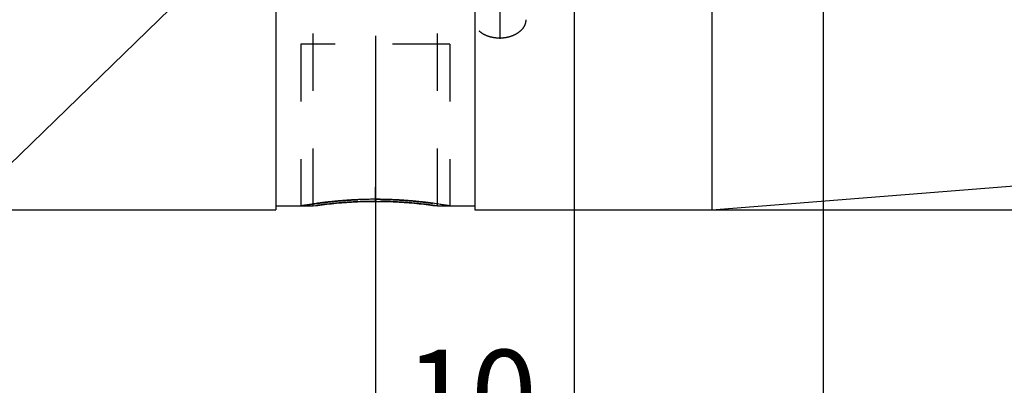
# Model space of a CAD drawing. Units: millimetres. Extents: x 0 to 420, y 0 to 297.
# Drawn here: x 195 to 235, y 140 to 155 of the extents above; entities that cross this region are included whole.
import ezdxf

# ---------------------------------------------------------------- set-up
doc = ezdxf.new("R2010")
doc.units = ezdxf.units.MM
doc.header["$LTSCALE"] = 23.1
doc.linetypes.add('CENTER', pattern=[0.6, 0.375, -0.075, 0.075, -0.075])
doc.linetypes.add('HIDDEN', pattern=[0.2, 0.1, -0.1])
doc.layers.get('0').update_dxf_attribs({"linetype": 'CONTINUOUS'})
for name, color, linetype in [('30578429_AXIS', 7, 'CONTINUOUS'), ('30578429_CL', 7, 'CONTINUOUS'), ('30578429_DIM', 7, 'CONTINUOUS'), ('30578429_HL', 7, 'CONTINUOUS'), ('30655347_DIM', 7, 'CONTINUOUS'), ('606715005-000-00-ED1_CL', 7, 'CONTINUOUS')]:
    doc.layers.add(name, color=color, linetype=linetype)
doc.styles.get("Standard").update_dxf_attribs({"font": 'TXT.SHX', "width": 0.7})
doc.styles.add('TEXTSTYLE_3', font='gdt', dxfattribs={"width": 0.7})
doc.dimstyles.new('DIMSTYLE_1', dxfattribs={"dimtxt": 3.5, "dimasz": 3.5, "dimexe": 0.18, "dimexo": 0.0625, "dimgap": 0.09, "dimtad": 1, "dimdec": 3, "dimdsep": 46, "dimtxsty": 'STANDARD', "dimblk": '_FILLED', "dimblk1": '_FILLED', "dimblk2": '_FILLED', "dimcen": 0.09, "dimclrt": 2, "dimadec": 0, "dimazin": 0, "dimtp": 0.1, "dimtm": 0.1, "dimtfac": 1, "dimtdec": 3, "dimtofl": 0, "dimtmove": 0, "dimatfit": 3, "dimldrblk": '_FILLED', "dimfxl": 1, "dimtolj": 1, "dimarcsym": 0})
doc.dimstyles.new('DIMSTYLE_5', dxfattribs={"dimtxt": 3.5, "dimasz": 3.5, "dimexe": 0.18, "dimexo": 0.0625, "dimgap": 0.09, "dimtad": 1, "dimdec": 3, "dimdsep": 46, "dimtxsty": 'STANDARD', "dimblk": '_FILLED', "dimblk1": '_FILLED', "dimblk2": '_FILLED', "dimcen": 0.09, "dimclrt": 2, "dimadec": 0, "dimazin": 0, "dimtp": 0.15, "dimtm": 0.15, "dimtfac": 1, "dimtdec": 3, "dimtofl": 0, "dimtmove": 0, "dimatfit": 3, "dimldrblk": '_FILLED', "dimfxl": 1, "dimtolj": 1, "dimarcsym": 0})
doc.dimstyles.get("Standard").update_dxf_attribs({"dimtxt": 3.5, "dimasz": 3.5, "dimexe": 0.18, "dimexo": 0.0625, "dimgap": 0.09, "dimtad": 1, "dimdec": 3, "dimdsep": 46, "dimtxsty": 'STANDARD', "dimblk": '_FILLED', "dimblk1": '_FILLED', "dimblk2": '_FILLED', "dimcen": 0.09, "dimclrt": 2, "dimadec": 0, "dimazin": 0, "dimtol": 1, "dimtp": 0.005, "dimtm": 0.005, "dimtfac": 1, "dimtdec": 3, "dimtofl": 0, "dimtmove": 0, "dimatfit": 3, "dimldrblk": '_FILLED', "dimfxl": 1, "dimtolj": 1, "dimarcsym": 0})

# ---------------------------------------------------------------- blocks, each defined once
blk = doc.blocks.new('_FILLED')
at = {"color": 0, "linetype": 'BYBLOCK'}
blk.add_solid([(0, 0), (-1, 0.125), (-1, -0.125)], dxfattribs=at)
blk = doc.blocks.new('*D0')
at = {"layer": '30655347_DIM', "color": 3, "linetype": 'CONTINUOUS'}
for p, q in [((217.506, 164.259), (217.506, 135.759)), ((227.506, 164.259), (227.506, 135.759)), ((222.506, 137.259), (185.089, 137.259)), ((217.506, 137.259), (222.506, 137.259)), ((227.506, 137.259), (222.506, 137.259))]:
    blk.add_line(p, q, dxfattribs=at)
at = {"layer": '30655347_DIM', "color": 3, "linetype": 'CONTINUOUS', "xscale": 3.5, "yscale": 3.5, "zscale": 3.5, "rotation": 180}
blk.add_blockref('_FILLED', (217.506, 137.259), dxfattribs=at)
at = {"layer": '30655347_DIM', "color": 3, "linetype": 'CONTINUOUS', "xscale": 3.5, "yscale": 3.5, "zscale": 3.5}
blk.add_blockref('_FILLED', (227.506, 137.259), dxfattribs=at)
at = {"layer": '30655347_DIM', "color": 2, "linetype": 'CONTINUOUS', "insert": (216.005, 141.634), "char_height": 3.5, "width": 30.91667, "attachment_point": 3, "line_spacing_factor": 0.9}
blk.add_mtext('10\\PVERSTELLWEG', dxfattribs=at)
blk = doc.blocks.new('*D4')
at = {"layer": '30578429_DIM', "color": 3, "linetype": 'CONTINUOUS'}
for p, q in [((209.506, 151.684), (209.506, 115.759)), ((267.506, 151.684), (267.506, 115.759)), ((209.506, 117.259), (238.506, 117.259)), ((267.506, 117.259), (238.506, 117.259))]:
    blk.add_line(p, q, dxfattribs=at)
at = {"layer": '30578429_DIM', "color": 3, "linetype": 'CONTINUOUS', "xscale": 3.5, "yscale": 3.5, "zscale": 3.5, "rotation": 180}
blk.add_blockref('_FILLED', (209.506, 117.259), dxfattribs=at)
at = {"layer": '30578429_DIM', "color": 3, "linetype": 'CONTINUOUS', "xscale": 3.5, "yscale": 3.5, "zscale": 3.5}
blk.add_blockref('_FILLED', (267.506, 117.259), dxfattribs=at)
at = {"layer": '30578429_DIM', "color": 2, "linetype": 'CONTINUOUS', "insert": (238.506, 121.634), "char_height": 3.5, "width": 5.25, "attachment_point": 2, "line_spacing_factor": 0.9}
blk.add_mtext('58', dxfattribs=at)
blk = doc.blocks.new('*D5')
at = {"layer": '30578429_DIM', "color": 3, "linetype": 'CONTINUOUS'}
for p, q in [((217.506, 151.684), (217.506, 125.759)), ((267.506, 151.684), (267.506, 125.759)), ((217.506, 127.259), (242.506, 127.259)), ((267.506, 127.259), (242.506, 127.259))]:
    blk.add_line(p, q, dxfattribs=at)
at = {"layer": '30578429_DIM', "color": 3, "linetype": 'CONTINUOUS', "xscale": 3.5, "yscale": 3.5, "zscale": 3.5, "rotation": 180}
blk.add_blockref('_FILLED', (217.506, 127.259), dxfattribs=at)
at = {"layer": '30578429_DIM', "color": 3, "linetype": 'CONTINUOUS', "xscale": 3.5, "yscale": 3.5, "zscale": 3.5}
blk.add_blockref('_FILLED', (267.506, 127.259), dxfattribs=at)
at = {"layer": '30578429_DIM', "color": 2, "linetype": 'CONTINUOUS', "insert": (242.506, 131.634), "char_height": 3.5, "width": 5.25, "attachment_point": 2, "line_spacing_factor": 0.9}
blk.add_mtext('50', dxfattribs=at)
blk = doc.blocks.new('*D7')
at = {"layer": '30578429_DIM', "color": 3, "linetype": 'CONTINUOUS'}
for p, q in [((69.106, 170.259), (69.106, 176.259)), ((69.106, 176.259), (69.106, 164.259)), ((196.506, 170.259), (67.606, 170.259)), ((69.106, 142.368), (69.106, 164.259)), ((196.506, 158.259), (67.606, 158.259)), ((69.106, 158.259), (69.106, 142.368))]:
    blk.add_line(p, q, dxfattribs=at)
at = {"layer": '30578429_DIM', "color": 3, "linetype": 'CONTINUOUS', "xscale": 3.5, "yscale": 3.5, "zscale": 3.5}
for p, rotation in [((69.106, 170.259), 270), ((69.106, 158.259), 90)]:
    blk.add_blockref('_FILLED', p, dxfattribs=dict(at, rotation=rotation))
at = {"layer": '30578429_DIM', "color": 2, "linetype": 'CONTINUOUS', "insert": (64.731, 154.618), "char_height": 3.5, "width": 12.25, "attachment_point": 3, "rotation": 90, "line_spacing_factor": 0.9}
blk.add_mtext('M12x1', dxfattribs=at)
blk = doc.blocks.new('*D9')
at = {"layer": '30578429_DIM', "color": 3, "linetype": 'CONTINUOUS'}
for p, q in [((223.034, 181.259), (304.006, 181.259)), ((302.506, 181.259), (302.506, 164.259)), ((302.506, 147.259), (302.506, 164.259)), ((223.034, 147.259), (304.006, 147.259))]:
    blk.add_line(p, q, dxfattribs=at)
at = {"layer": '30578429_DIM', "color": 3, "linetype": 'CONTINUOUS', "xscale": 3.5, "yscale": 3.5, "zscale": 3.5}
for p, rotation in [((302.506, 181.259), 90), ((302.506, 147.259), 270)]:
    blk.add_blockref('_FILLED', p, dxfattribs=dict(at, rotation=rotation))
at = {"layer": '30578429_DIM', "color": 2, "linetype": 'CONTINUOUS', "insert": (298.131, 164.259), "char_height": 3.5, "width": 9.91667, "attachment_point": 2, "rotation": 90, "line_spacing_factor": 0.9, "style": 'TEXTSTYLE_3'}
blk.add_mtext('{\\Fgdt;n}\\FTXT.SHX;34', dxfattribs=at)

msp = doc.modelspace()

# ---------------------------------------------------------------- linework, layer by layer
at = {"layer": '30578429_AXIS', "color": 3, "linetype": 'CENTER'}
for p, q in [((209.5056, 168.1072), (209.5056, 150.2888)), ((214.5056, 162.7798), (214.5056, 153.2015))]:
    msp.add_line(p, q, dxfattribs=at)
at = {"layer": '30578429_CL', "color": 7, "linetype": 'CONTINUOUS'}
for p, q in [((205.5056, 181.2594), (205.5056, 147.2594)), ((223.0339, 181.2594), (223.0339, 147.2594)), ((213.5056, 174.9929), (213.5056, 147.2594)), ((223.0339, 147.2594), (266.584, 150.6868)), ((167.5556, 147.2594), (205.5056, 147.2594)), ((205.5056, 147.4094), (207.0056, 147.4094)), ((212.0056, 147.4094), (213.5056, 147.4094)), ((213.5056, 147.2594), (223.0339, 147.2594))]:
    msp.add_line(p, q, dxfattribs=at)
at = {"layer": '30578429_CL', "color": 30, "linetype": 'CONTINUOUS'}
msp.add_line((209.5056, 147.5956), (209.5056, 148.1667), dxfattribs=at)
at = {"layer": '30578429_CL', "color": 3, "linetype": 'CONTINUOUS'}
for points, knots in [([(209.5056, 147.6786), (209.4406, 147.6786), (209.3106, 147.6778), (209.1163, 147.6744), (208.9235, 147.6687), (208.7329, 147.6609), (208.5454, 147.6511), (208.3616, 147.6395), (208.1823, 147.6262), (208.0085, 147.6114), (207.8408, 147.5955), (207.6801, 147.5786), (207.5272, 147.5612), (207.3828, 147.5434), (207.2476, 147.5257), (207.1223, 147.5083), (207.0074, 147.4915), (206.9035, 147.4757), (206.8109, 147.4611), (206.7301, 147.4479), (206.6612, 147.4364), (206.6046, 147.4267), (206.5605, 147.4191), (206.5288, 147.4135), (206.5098, 147.4101), (206.5056, 147.4094), (206.5056, 147.4094)], [0, 0, 0, 0, 0.0416667, 0.0833333, 0.125, 0.1666666, 0.2083333, 0.2499999, 0.2916666, 0.3333332, 0.3749999, 0.4166665, 0.4583332, 0.4999999, 0.5416665, 0.5833332, 0.6249998, 0.6666665, 0.7083331, 0.7499998, 0.7916664, 0.8333331, 0.8749997, 0.9166664, 0.958333, 1, 1, 1, 1]), ([(212.5056, 147.4094), (212.5056, 147.4094), (212.5013, 147.4101), (212.4823, 147.4135), (212.4507, 147.4191), (212.4065, 147.4267), (212.3499, 147.4364), (212.2811, 147.4479), (212.2003, 147.4611), (212.1077, 147.4757), (212.0037, 147.4915), (211.8888, 147.5083), (211.7635, 147.5257), (211.6284, 147.5434), (211.484, 147.5612), (211.331, 147.5786), (211.1704, 147.5955), (211.0027, 147.6114), (210.8288, 147.6262), (210.6496, 147.6395), (210.4658, 147.6511), (210.2782, 147.6609), (210.0876, 147.6687), (209.8948, 147.6744), (209.7006, 147.6778), (209.5706, 147.6786), (209.5056, 147.6786)], [0, 0, 0, 0, 0.0416664, 0.0833331, 0.1249997, 0.1666664, 0.2083331, 0.2499998, 0.2916665, 0.3333331, 0.3749998, 0.4166665, 0.4583332, 0.4999999, 0.5416665, 0.5833332, 0.6249999, 0.6666666, 0.7083332, 0.7499999, 0.7916666, 0.8333333, 0.875, 0.9166666, 0.9583333, 1, 1, 1, 1])]:
    msp.add_open_spline(points, degree=3, knots=knots, dxfattribs=at)
at = {"layer": '30578429_CL', "color": 7, "linetype": 'CONTINUOUS'}
for points, knots in [([(207.0056, 147.4094), (207.249, 147.4455), (207.762, 147.5107), (208.5958, 147.5788), (209.1863, 147.5958), (209.5056, 147.5958)], [0, 0, 0, 0, 0.2941947, 0.6182082, 1, 1, 1, 1]), ([(209.5056, 147.5958), (209.8249, 147.5958), (210.4153, 147.5788), (211.2491, 147.5107), (211.7622, 147.4455), (212.0056, 147.4094)], [0, 0, 0, 0, 0.3817918, 0.7058053, 1, 1, 1, 1])]:
    msp.add_open_spline(points, degree=3, knots=knots, dxfattribs=at)
at = {"layer": '30578429_HL', "color": 6, "linetype": 'HIDDEN'}
for p, q in [((207.0056, 147.4094), (207.0056, 155.9094)), ((212.0056, 147.4094), (212.0056, 155.9094)), ((212.5056, 153.9094), (206.5056, 153.9094)), ((206.5056, 153.9094), (206.5056, 147.4094)), ((212.5056, 153.9094), (212.5056, 147.4094)), ((207.0172, 147.4111), (207.0056, 147.4094)), ((212.0056, 147.4094), (211.9939, 147.4111))]:
    msp.add_line(p, q, dxfattribs=at)
for centre, radius, start, end in [((209.5056, 130.9404), 16.6555, 90.00004, 90.19102), ((209.5056, 130.939), 16.6569, 89.80899, 89.99996)]:
    msp.add_arc(centre, radius, start, end, dxfattribs=at)
for points, knots in [([(215.5556, 154.8902), (215.5556, 154.8414), (215.5414, 154.7417), (215.4795, 154.6001), (215.3802, 154.4708), (215.248, 154.3585), (215.088, 154.2667), (214.9064, 154.1988), (214.7098, 154.1571), (214.5056, 154.143), (214.3014, 154.1571), (214.1048, 154.1988), (213.9231, 154.2667), (213.7632, 154.3585), (213.6309, 154.4708), (213.5316, 154.6001), (213.4697, 154.7417), (213.4556, 154.8414), (213.4556, 154.8902)], [0, 0, 0, 0, 0.051644, 0.1051635, 0.1619857, 0.2228536, 0.2878173, 0.3563478, 0.4274874, 0.5, 0.5725126, 0.6436522, 0.7121827, 0.7771464, 0.8380143, 0.8948365, 0.948356, 1, 1, 1, 1]), ([(206.5056, 147.4094), (206.5056, 147.4094), (206.5098, 147.4101), (206.5288, 147.4135), (206.5605, 147.4191), (206.6046, 147.4267), (206.6612, 147.4364), (206.7301, 147.4479), (206.8109, 147.4611), (206.9035, 147.4757), (207.0074, 147.4915), (207.1223, 147.5083), (207.2476, 147.5257), (207.3828, 147.5434), (207.5272, 147.5612), (207.6801, 147.5786), (207.8408, 147.5955), (208.0085, 147.6114), (208.1823, 147.6262), (208.3616, 147.6395), (208.5454, 147.6511), (208.7329, 147.6609), (208.9235, 147.6687), (209.1163, 147.6744), (209.3106, 147.6778), (209.4406, 147.6786), (209.5056, 147.6786)], [0, 0, 0, 0, 0.0416664, 0.0833331, 0.1249997, 0.1666664, 0.2083331, 0.2499998, 0.2916665, 0.3333331, 0.3749998, 0.4166665, 0.4583332, 0.4999999, 0.5416665, 0.5833332, 0.6249999, 0.6666666, 0.7083332, 0.7499999, 0.7916666, 0.8333333, 0.875, 0.9166666, 0.9583333, 1, 1, 1, 1]), ([(209.5056, 147.6786), (209.5706, 147.6786), (209.7006, 147.6778), (209.8948, 147.6744), (210.0876, 147.6687), (210.2782, 147.6609), (210.4658, 147.6511), (210.6496, 147.6395), (210.8288, 147.6262), (211.0027, 147.6114), (211.1704, 147.5955), (211.331, 147.5786), (211.484, 147.5612), (211.6284, 147.5434), (211.7635, 147.5257), (211.8888, 147.5083), (212.0037, 147.4915), (212.1077, 147.4757), (212.2003, 147.4611), (212.2811, 147.4479), (212.3499, 147.4364), (212.4065, 147.4267), (212.4507, 147.4191), (212.4823, 147.4135), (212.5013, 147.4101), (212.5056, 147.4094), (212.5056, 147.4094)], [0, 0, 0, 0, 0.0416667, 0.0833333, 0.125, 0.1666666, 0.2083333, 0.2499999, 0.2916666, 0.3333332, 0.3749999, 0.4166665, 0.4583332, 0.4999999, 0.5416665, 0.5833332, 0.6249998, 0.6666665, 0.7083331, 0.7499998, 0.7916664, 0.8333331, 0.8749997, 0.9166664, 0.958333, 1, 1, 1, 1]), ([(209.4501, 147.5958), (209.155, 147.5948), (208.6055, 147.5783), (207.7939, 147.5141), (207.2788, 147.4497), (207.0172, 147.4111)], [0, 0, 0, 0, 0.3625173, 0.675086, 1, 1, 1, 1]), ([(211.9939, 147.4111), (211.7322, 147.4497), (211.2172, 147.5141), (210.4056, 147.5783), (209.8561, 147.5948), (209.5611, 147.5958)], [0, 0, 0, 0, 0.324979, 0.6375251, 1, 1, 1, 1])]:
    msp.add_open_spline(points, degree=3, knots=knots, dxfattribs=at)

# ---------------------------------------------------------------- dimensions: what is measured, and where the dimension line sits
at = {"layer": '30578429_DIM', "color": 3, "linetype": 'CONTINUOUS'}
for base, p1, p2, text, dimstyle, picture, middle in [((302.5056, 181.2594), (223.0339, 147.2594), (223.0339, 181.2594), '%%c<>', 'DIMSTYLE_5', '*D9', (300.9914, 162.043)), ((69.1056, 170.2594), (196.5056, 158.2594), (196.5056, 170.2594), 'M<>x1', 'DIMSTYLE_1', '*D7', (68.2169, 145.1404))]:
    dim = msp.add_linear_dim(base=base, p1=p1, p2=p2, angle=90, text=text, dimstyle=dimstyle, dxfattribs=at)
    dim.commit()
    dim.dimension.update_dxf_attribs({"geometry": picture, "text_midpoint": middle, "dimtype": 160})
for base, p1, picture, middle in [((267.5056, 117.2594), (209.5056, 151.6837), '*D4', (235.8806, 119.8844)), ((267.5056, 127.2594), (217.5056, 151.6837), '*D5', (239.8806, 129.8844))]:
    dim = msp.add_linear_dim(base=base, p1=p1, p2=(267.5056, 151.6837), dimstyle='DIMSTYLE_5', dxfattribs=at)
    dim.commit()
    dim.dimension.update_dxf_attribs({"geometry": picture, "text_midpoint": middle, "dimtype": 160})
at = {"layer": '30655347_DIM', "color": 3, "linetype": 'CONTINUOUS'}
dim = msp.add_linear_dim(base=(227.5056, 137.2594), p1=(217.5056, 164.2594), p2=(227.5056, 164.2594), text='<>\\PVERSTELLWEG', dimstyle='DIMSTYLE_1', dxfattribs=at)
dim.commit()
dim.dimension.update_dxf_attribs({"geometry": '*D0', "text_midpoint": (182.7137, 136.8219), "dimtype": 160})

# ---------------------------------------------------------------- leaders
at = {"layer": '606715005-000-00-ED1_CL', "color": 3, "linetype": 'CONTINUOUS'}
msp.add_leader([(204.2703, 158.2594), (176.7283, 131.5254)], dimstyle='STANDARD', override={"dimtad": 0, "dimldrblk": 'DOT'}, dxfattribs=at)

doc.saveas('drawing.dxf')
